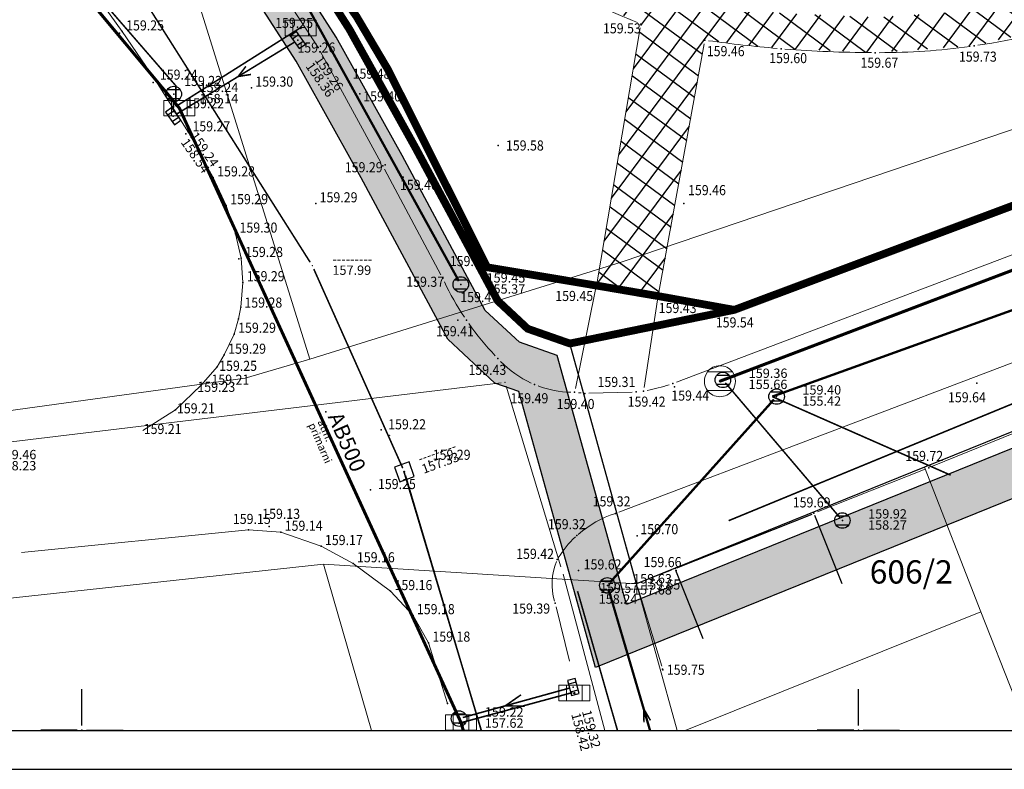
# Model space of a CAD drawing. Units: metres. Extents: x 2 to 894, y 2 to 612.
# Drawn here: x 239 to 366, y 2 to 99 of the extents above; entities that cross this region are included whole.
import ezdxf
from ezdxf.enums import TextEntityAlignment as Align

# ---------------------------------------------------------------- set-up
doc = ezdxf.new("R2010")
doc.units = ezdxf.units.M
doc.header["$LTSCALE"] = 0.5
for name, color, linetype in [('000_Okvir', 7, 'Continuous'), ('001_Granica plana', 37, 'Continuous'), ('101_G_DETALJNE_KONSTRUISANE_TACKE', 7, 'Continuous'), ('101_G_Detaljne_tacke', 7, 'Continuous'), ('101_G_Detaljne_tacke_kote', 32, 'Continuous'), ('102_G_Opis Lista', 7, 'Continuous'), ('110_I.HI-a_Kolektori_500 (cev)', 233, 'Continuous'), ('110_I.HI-a_Sahte i slivnici', 1, 'Continuous'), ('110_I.HI-a_Trasa atmosferske', 224, 'Continuous'), ('110_I.HI-f_Fekalni vod CEV200', 44, 'Continuous'), ('110_I.HI-f_Vod', 32, 'Continuous'), ('110_I.HI-v_Trasa kruzni tok', 5, 'Continuous'), ('110_I.HI-v_Vodovod primarni', 160, 'Continuous'), ('157_Planirani-srafura_trim staze-zelenilo', 253, 'Continuous'), ('kanalizacijaoff', 14, 'Continuous')]:
    doc.layers.add(name, color=color, linetype=linetype)
for name, color, linetype, lineweight in [('005_Regulaciona linija', 1, 'Continuous', 50), ('100_G_Broj parcele', 7, 'Continuous', 9), ('100_G_Objekti Granice', 11, 'Continuous', 30), ('100_G_Parcele granice', 7, 'Continuous', 20), ('101_G_Detalj_Linije', 252, 'Continuous', 9), ('110_I.HI-v_Vod', 140, 'Continuous', 0), ('vodovodP', 140, 'Continuous', 9)]:
    doc.layers.add(name, color=color, linetype=linetype, lineweight=lineweight)
doc.layers.add('110_I.HI-f_Trasa kanalizacije', color=46, linetype='Continuous', plot=False)
doc.styles.add('digi', font='arial.ttf')
doc.styles.add('Iso', font='iso.shx', dxfattribs={"oblique": 15})
doc.styles.add('kote', font='geodet__.shx')

# ---------------------------------------------------------------- blocks, each defined once
blk = doc.blocks.new('T62-04-flat-100')
at = {"color": 24, "linetype": 'Continuous', "lineweight": 9, "true_color": 0x992a00}
for p, q in [((-0.7999999998137355, 0.599999999627471), (0.7999999998137355, 0.599999999627471)), ((0.7999999998137355, -0.599999999627471), (-0.7999999998137355, -0.599999999627471))]:
    blk.add_line(p, q, dxfattribs=at)
blk.add_circle((0, 0), 0.05, dxfattribs=at)
for radius, start, end in [(0.9999999999999998, 36.86989763517185, 143.1301023648281), (1, 143.1301023648281, 216.8698976351719), (1, 323.1301023648281, 36.86989763517185), (1, 216.8698976351719, 323.1301023648281)]:
    blk.add_arc((0, 0), radius, start, end, dxfattribs=at)
at = {"color": 24, "linetype": 'Continuous', "true_color": 0x992a00}
for points in [[(-0.04999999981373549, 0), (-0.03535533882677555, -0.03535533882677555), (-0.03535533882677555, 0.03535533882677555)], [(-0.03535533882677555, 0.03535533882677555), (0, -0.04999999981373549), (0, 0.04999999981373549)], [(0, -0.04999999981373549), (-0.03535533882677555, 0.03535533882677555), (-0.03535533882677555, -0.03535533882677555)], [(0, 0.04999999981373549), (0.03535533882677555, -0.03535533882677555), (0.03535533882677555, 0.03535533882677555)], [(0.03535533882677555, -0.03535533882677555), (0, 0.04999999981373549), (0, -0.04999999981373549)], [(0.04999999981373549, 0), (0.03535533882677555, 0.03535533882677555), (0.03535533882677555, -0.03535533882677555)]]:
    blk.add_solid(points, dxfattribs=at)
blk = doc.blocks.new('T62-11-flat-674')
at = {"color": 24, "linetype": 'Continuous', "lineweight": 9, "true_color": 0x992a00}
for p, q in [((1, 0.5), (-1, 0.5)), ((-1, 0.5), (-1, -0.5)), ((-0.5, 0.5), (-0.5, -0.5)), ((0.5, -0.5), (0.5, 0.5)), ((1, -0.5), (1, 0.5)), ((-1, -0.5), (1, -0.5))]:
    blk.add_line(p, q, dxfattribs=at)
blk.add_circle((0, 0), 0.05, dxfattribs=at)
at = {"color": 24, "linetype": 'Continuous', "true_color": 0x992a00}
for points in [[(-0.04999999981373549, 0), (-0.04330127034336329, -0.02500000037252903), (-0.04330127034336329, 0.02500000037252903)], [(-0.04330127034336329, 0.02500000037252903), (-0.02500000037252903, -0.04330127034336329), (-0.02500000037252903, 0.04330127034336329)], [(-0.02500000037252903, -0.04330127034336329), (-0.04330127034336329, 0.02500000037252903), (-0.04330127034336329, -0.02500000037252903)], [(-0.02500000037252903, 0.04330127034336329), (0, -0.04999999981373549), (0, 0.04999999981373549)], [(0, -0.04999999981373549), (-0.02500000037252903, 0.04330127034336329), (-0.02500000037252903, -0.04330127034336329)], [(0, 0.04999999981373549), (0.02500000037252903, -0.04330127034336329), (0.02500000037252903, 0.04330127034336329)], [(0.02500000037252903, -0.04330127034336329), (0, 0.04999999981373549), (0, -0.04999999981373549)], [(0.02500000037252903, 0.04330127034336329), (0.04330127034336329, -0.02500000037252903), (0.04330127034336329, 0.02500000037252903)], [(0.04330127034336329, -0.02500000037252903), (0.02500000037252903, 0.04330127034336329), (0.02500000037252903, -0.04330127034336329)], [(0.04999999981373549, 0), (0.04330127034336329, 0.02500000037252903), (0.04330127034336329, -0.02500000037252903)]]:
    blk.add_solid(points, dxfattribs=at)
blk = doc.blocks.new('T62-11-flat-675')
at = {"color": 24, "linetype": 'Continuous', "lineweight": 9, "true_color": 0x992a00}
for p, q in [((1, 0.5), (-1, 0.5)), ((-1, 0.5), (-1, -0.5)), ((-0.5, 0.5), (-0.5, -0.5)), ((0.5, -0.5), (0.5, 0.5)), ((1, -0.5), (1, 0.5)), ((-1, -0.5), (1, -0.5))]:
    blk.add_line(p, q, dxfattribs=at)
blk.add_circle((0, 0), 0.05, dxfattribs=at)
at = {"color": 24, "linetype": 'Continuous', "true_color": 0x992a00}
for points in [[(-0.04999999981373549, 0), (-0.04330127034336329, -0.02500000037252903), (-0.04330127034336329, 0.02500000037252903)], [(-0.04330127034336329, 0.02500000037252903), (-0.02500000037252903, -0.04330127034336329), (-0.02500000037252903, 0.04330127034336329)], [(-0.02500000037252903, -0.04330127034336329), (-0.04330127034336329, 0.02500000037252903), (-0.04330127034336329, -0.02500000037252903)], [(-0.02500000037252903, 0.04330127034336329), (0, -0.04999999981373549), (0, 0.04999999981373549)], [(0, -0.04999999981373549), (-0.02500000037252903, 0.04330127034336329), (-0.02500000037252903, -0.04330127034336329)], [(0, 0.04999999981373549), (0.02500000037252903, -0.04330127034336329), (0.02500000037252903, 0.04330127034336329)], [(0.02500000037252903, -0.04330127034336329), (0, 0.04999999981373549), (0, -0.04999999981373549)], [(0.02500000037252903, 0.04330127034336329), (0.04330127034336329, -0.02500000037252903), (0.04330127034336329, 0.02500000037252903)], [(0.04330127034336329, -0.02500000037252903), (0.02500000037252903, 0.04330127034336329), (0.02500000037252903, -0.04330127034336329)], [(0.04999999981373549, 0), (0.04330127034336329, 0.02500000037252903), (0.04330127034336329, -0.02500000037252903)]]:
    blk.add_solid(points, dxfattribs=at)
blk = doc.blocks.new('T62-11-flat-678')
at = {"color": 24, "linetype": 'Continuous', "lineweight": 9, "true_color": 0x992a00}
for p, q in [((1, 0.5), (-1, 0.5)), ((-1, 0.5), (-1, -0.5)), ((-0.5, 0.5), (-0.5, -0.5)), ((0.5, -0.5), (0.5, 0.5)), ((1, -0.5), (1, 0.5)), ((-1, -0.5), (1, -0.5))]:
    blk.add_line(p, q, dxfattribs=at)
blk.add_circle((0, 0), 0.05, dxfattribs=at)
at = {"color": 24, "linetype": 'Continuous', "true_color": 0x992a00}
for points in [[(-0.04999999981373549, 0), (-0.04330127034336329, -0.02500000037252903), (-0.04330127034336329, 0.02500000037252903)], [(-0.04330127034336329, 0.02500000037252903), (-0.02500000037252903, -0.04330127034336329), (-0.02500000037252903, 0.04330127034336329)], [(-0.02500000037252903, -0.04330127034336329), (-0.04330127034336329, 0.02500000037252903), (-0.04330127034336329, -0.02500000037252903)], [(-0.02500000037252903, 0.04330127034336329), (0, -0.04999999981373549), (0, 0.04999999981373549)], [(0, -0.04999999981373549), (-0.02500000037252903, 0.04330127034336329), (-0.02500000037252903, -0.04330127034336329)], [(0, 0.04999999981373549), (0.02500000037252903, -0.04330127034336329), (0.02500000037252903, 0.04330127034336329)], [(0.02500000037252903, -0.04330127034336329), (0, 0.04999999981373549), (0, -0.04999999981373549)], [(0.02500000037252903, 0.04330127034336329), (0.04330127034336329, -0.02500000037252903), (0.04330127034336329, 0.02500000037252903)], [(0.04330127034336329, -0.02500000037252903), (0.02500000037252903, 0.04330127034336329), (0.02500000037252903, -0.04330127034336329)], [(0.04999999981373549, 0), (0.04330127034336329, 0.02500000037252903), (0.04330127034336329, -0.02500000037252903)]]:
    blk.add_solid(points, dxfattribs=at)
blk = doc.blocks.new('T62-11-flat-679')
at = {"color": 24, "linetype": 'Continuous', "lineweight": 9, "true_color": 0x992a00}
for p, q in [((1, 0.5), (-1, 0.5)), ((-1, 0.5), (-1, -0.5)), ((-0.5, 0.5), (-0.5, -0.5)), ((0.5, -0.5), (0.5, 0.5)), ((1, -0.5), (1, 0.5)), ((-1, -0.5), (1, -0.5))]:
    blk.add_line(p, q, dxfattribs=at)
blk.add_circle((0, 0), 0.05, dxfattribs=at)
at = {"color": 24, "linetype": 'Continuous', "true_color": 0x992a00}
for points in [[(-0.04999999981373549, 0), (-0.04330127034336329, -0.02500000037252903), (-0.04330127034336329, 0.02500000037252903)], [(-0.04330127034336329, 0.02500000037252903), (-0.02500000037252903, -0.04330127034336329), (-0.02500000037252903, 0.04330127034336329)], [(-0.02500000037252903, -0.04330127034336329), (-0.04330127034336329, 0.02500000037252903), (-0.04330127034336329, -0.02500000037252903)], [(-0.02500000037252903, 0.04330127034336329), (0, -0.04999999981373549), (0, 0.04999999981373549)], [(0, -0.04999999981373549), (-0.02500000037252903, 0.04330127034336329), (-0.02500000037252903, -0.04330127034336329)], [(0, 0.04999999981373549), (0.02500000037252903, -0.04330127034336329), (0.02500000037252903, 0.04330127034336329)], [(0.02500000037252903, -0.04330127034336329), (0, 0.04999999981373549), (0, -0.04999999981373549)], [(0.02500000037252903, 0.04330127034336329), (0.04330127034336329, -0.02500000037252903), (0.04330127034336329, 0.02500000037252903)], [(0.04330127034336329, -0.02500000037252903), (0.02500000037252903, 0.04330127034336329), (0.02500000037252903, -0.04330127034336329)], [(0.04999999981373549, 0), (0.04330127034336329, 0.02500000037252903), (0.04330127034336329, -0.02500000037252903)]]:
    blk.add_solid(points, dxfattribs=at)
blk = doc.blocks.new('v13')
at = {"layer": '110_I.HI-v_Vodovod primarni', "linetype": 'Continuous'}
for p, q in [((1, 1), (-1, 1)), ((-1, 1), (-1, -1)), ((1, -1), (1, 1)), ((-1, -1), (1, -1))]:
    blk.add_line(p, q, dxfattribs=at)
blk.add_point((0, 0), dxfattribs=at)
at = {"layer": '110_I.HI-v_Vodovod primarni', "style": 'digi'}
for tag, p, height in [('KOTAGORNJA', (2.254944491894605, 0.3248371487891575), 1.199999999999999), ('KOTADONJA', (2.246766920393668, -1.107321285830636), 1.2)]:
    blk.add_attdef(tag, p, '', height=height, dxfattribs=at)
blk = doc.blocks.new('k2')
at = {"layer": '110_I.HI-f_Trasa kanalizacije', "linetype": 'Continuous'}
for p, q in [((-0.3999999999999986, 0.3000000000000114), (0.3999999999999986, 0.3000000000000114)), ((0.3999999999999986, -0.3000000000000114), (-0.3999999999999986, -0.3000000000000114))]:
    blk.add_line(p, q, dxfattribs=at)
blk.add_ellipse((0, 0), major_axis=(-0.3535533905932908, 0.3535533905932908), ratio=0.9999999999999036, start_param=3.926990816987289, end_param=10.21017612416687, dxfattribs=at)
blk.add_point((0, 0), dxfattribs=at)
at = {"layer": '110_I.HI-f_Trasa kanalizacije', "style": 'digi'}
for tag, p in [('KOTAGORNJA', (1.657897436916841, 0.1273126844428134)), ('KOTADONJA', (1.653808651166372, -0.5887665328670835))]:
    blk.add_attdef(tag, p, '', height=0.6, dxfattribs=at)
blk = doc.blocks.new('k5')
at = {"layer": '110_I.HI-f_Trasa kanalizacije', "linetype": 'Continuous'}
for p, q in [((-0.5, 0.25), (-0.5, -0.25)), ((0.5, 0.25), (-0.5, 0.25)), ((-0.25, 0.25), (-0.25, -0.25)), ((0.25, -0.25), (0.25, 0.25)), ((0.5, -0.25), (0.5, 0.25)), ((-0.5, -0.25), (0.5, -0.25))]:
    blk.add_line(p, q, dxfattribs=at)
blk.add_point((0, 0), dxfattribs=at)
at = {"layer": '110_I.HI-f_Trasa kanalizacije', "style": 'digi'}
for tag, p in [('KOTAGORNJA', (1.657897436916841, 0.1273126844428134)), ('KOTADONJA', (1.653808651166372, -0.5887665328670835))]:
    blk.add_attdef(tag, p, '', height=0.6, dxfattribs=at)
blk = doc.blocks.new('K-oznakaLINE')
at = {"layer": '110_I.HI-f_Trasa kanalizacije'}
blk.add_point((0, 0), dxfattribs=at)
at = {"layer": '110_I.HI-f_Trasa kanalizacije', "style": 'digi'}
blk.add_attdef('OZNAKALINE', (0.3236427379811175, -0.02325399244125492), '', height=1, dxfattribs=at)
at = {"layer": 'kanalizacijaoff', "style": 'digi'}
for tag, p in [('VRSTAKLINE', (0.3618580062550336, -0.7515309419734422)), ('TIPKLINE', (0.3180706180944526, -1.373483787904661))]:
    blk.add_attdef(tag, p, '', height=0.5, dxfattribs=at)
blk = doc.blocks.new('v21')
at = {"layer": 'vodovodP', "linetype": 'Continuous'}
blk.add_point((0, 0), dxfattribs=at)
at = {"layer": 'vodovodP', "style": 'digi'}
for tag, p in [('KOTAGORNJA', (2.604645209758758, 0.2366029853608467)), ('KOTADONJA', (2.59646763825782, -1.195555449258947))]:
    blk.add_attdef(tag, p, '', height=1.199999999999999, dxfattribs=at)
blk = doc.blocks.new('*E59')
at = {"layer": '102_G_Opis Lista'}
for p, q in [((5.299999999876945, 0.6000000010870483), (5.299999998912966, 5.300000001087046)), ((4.700000000000017, 9.639862241783703e-10), (0, 0)), ((5.900000000000006, 1.210111122418311e-09), (10.60000000000002, 2.174097346596682e-09))]:
    blk.add_line(p, q, dxfattribs=at)
blk.add_point((5.300000000000011, 1.087048673298341e-09), dxfattribs=at)
blk = doc.blocks.new('*E61')
at = {"layer": '102_G_Opis Lista'}
for p, q in [((5.299999999876945, 0.6000000010870483), (5.299999998912938, 5.300000001087046)), ((4.699999999999989, 9.639862241783703e-10), (0, 0)), ((5.900000000000034, 1.210111122418311e-09), (10.60000000000002, 2.174097346596682e-09))]:
    blk.add_line(p, q, dxfattribs=at)
blk.add_point((5.300000000000011, 1.087048673298341e-09), dxfattribs=at)

msp = doc.modelspace()

# ---------------------------------------------------------------- hatches: boundary and pattern name
at = {"layer": '001_Granica plana', "ltscale": 1.999999257738761}
h = msp.add_hatch(color=33, dxfattribs=at)
h.dxf.hatch_style = 1
h.paths.add_polyline_path([(471.2445848323405, 582.0392514523119), (413.5194620061666, 556.2662288807333), (337.7728422377259, 521.8032170347869), (252.1576546188444, 483.3902432098985), (176.0259687211365, 451.3569109886885), (162.9565682318062, 445.3575107604265), (76.28559711016715, 405.2016939632595), (72.7103209849447, 403.5712108965963), (52.72622999921441, 394.7405100353062), (72.49686515331268, 349.9990814588964), (66.12398527748883, 347.1282308027148), (64.27338653244078, 346.2954613734037), (57.68317947536707, 343.6487034019083), (56.06646450422704, 330.9418910499662), (56.41115074418485, 326.6176455523819), (58.02816076949239, 320.6471470016986), (60.5190319493413, 314.447645386681), (66.2745755687356, 307.9413786847144), (70.5822624862194, 303.8782922998071), (72.77962543256581, 301.8057007454336), (77.17548368126154, 297.3702401667833), (92.96682465821505, 282.0008052438498), (96.99164838716388, 278.136978648603), (106.5888589154929, 268.9396531861275), (111.9789237696677, 263.7691835593432), (123.1023171301931, 253.025223724544), (138.3220486026257, 238.2559705656022), (140.6332014668733, 236.0132239200175), (160.9936532154679, 216.255407102406), (172.1201762370765, 205.8866386655718), (181.4730812348425, 197.1706987526268), (185.5948745533824, 193.2815591301769), (206.7233933471143, 172.8641892652959), (228.9650935772806, 151.3393209073693), (237.5697289146483, 142.4224992543459), (242.8905056044459, 136.4077082145959), (248.2634909152985, 130.3338987343013), (265.4747661054134, 107.0722435247153), (274.3366947751492, 93.22669195570052), (282.7083648256958, 78.19305912032723), (293.8676991034299, 57.42940233461559), (299.9146598596126, 51.77844868786633), (302.9965132232755, 50.69965700991452), (312.8798937406391, 15.15637999586761), (358.2694768607616, 33.51786239631474), (395.4920154381543, 48.59079155512154), (433.4844718016684, 63.7677780687809), (452.0808603633195, 71.25437908992171), (476.5598967447877, 81.13399025425315), (498.6165853086859, 90.03265512734652), (524.5762572176754, 100.4925229363143), (530.1371280923486, 102.7328738104552), (561.634170755744, 115.4197384044528), (576.0950154121965, 121.3282557316124), (591.2398138102144, 127.5220387205482), (646.8891764152795, 150.0148470718414), (646.5878148209304, 188.3825534041971), (645.6796137113124, 190.9265485368669), (644.5229021962732, 193.5291494559497), (641.5060641393065, 200.3819670174271), (502.913548277691, 513.8702771812677), (497.8169311545789, 525.2076499648392)])
h.paths.add_polyline_path([(468.3067255336791, 574.1566919032484), (492.3627814687788, 522.7068060934544), (497.4334445279092, 511.4271678570658), (636.0165349170566, 197.9601775687188), (639.0357435978949, 191.1019750889391), (640.1049211863428, 188.696325507015), (640.5959713663906, 187.3208269979805), (640.8573116939515, 154.0484092067927), (588.9799851328135, 133.0802128128707), (573.8237897530198, 126.8817687891424), (559.3785826023668, 120.9796410985291), (527.8953793719411, 108.2983509674668), (522.3341145273298, 106.0578413903713), (496.374203780666, 95.59787734597921), (474.3150377664715, 86.6982136014849), (449.835285499692, 76.8183135651052), (431.2511935047805, 69.33666538074613), (393.2530900202692, 54.15742298960686), (356.0174657385796, 39.07919489592314), (316.8600802738219, 23.23882847651839), (307.9374239444733, 55.32708464190364), (303.0887757204473, 57.02433650195599), (298.6855048909783, 61.13924320600927), (287.9722059741616, 81.07298263721168), (279.4892908334732, 96.30638658814132), (270.4188112094998, 110.4777705036104), (252.9309973046184, 134.1131776943803), (247.3844833113253, 140.3831500299275), (241.9775598719716, 146.4953243508935), (233.2114034984261, 155.5795272160321), (210.8959846571088, 177.1757382918149), (189.7385690379888, 197.6210346519947), (185.5772328935564, 201.5474851056933), (176.2107124403119, 210.2761132195592), (165.1285623647273, 220.6035306565464), (144.8116385545582, 240.3191078901291), (142.5004856940359, 242.5618545375764), (127.2757388800383, 257.3359745927155), (116.1398936379701, 268.0919615570456), (110.7423789296299, 273.2695775218308), (101.1430789511651, 282.4689063429832), (97.13687407970428, 286.3148619756103), (81.39904327876866, 301.6322163790464), (76.97007995471358, 306.1010802779347), (74.6991711333394, 308.2430415991694), (70.58881925232708, 312.1199980974197), (65.69993462972343, 317.6465633232147), (63.72721733897924, 322.5564374793321), (62.34796519204974, 327.6490607820451), (62.09679369069636, 330.8001213856041), (63.19029514677823, 339.3946591243148), (66.62352328002453, 340.7735116928816), (68.586172407493, 341.6567037925124), (80.39271526411176, 346.9753063451499), (60.63939660601318, 391.6775472797453), (75.16775451041758, 398.097433116287), (78.7915725260973, 399.7500534188002), (165.4692911785096, 439.9089964367449), (178.4416376948357, 445.8638448417187), (254.5495379902422, 477.8871689829975), (340.2433110363781, 516.3354017361999), (415.9849448949099, 550.7961451075971)], flags=16)
at = {"layer": '157_Planirani-srafura_trim staze-zelenilo', "ltscale": 1.999999257738761}
h = msp.add_hatch(dxfattribs=at)
h.set_pattern_fill('ANSI37', color=256, scale=0.4, angle=8.5)
h.set_pattern_definition([(53.49999999999999, (-15054547.66586711, -9652989.36449116), (-2.041795668194559, 1.510849317625756), []), (143.5, (-15054547.66586711, -9652989.36449116), (-1.510849317625756, -2.041795668194559), [])])
h.paths.add_polyline_path([(326.9882165230811, 95.95097319036722), (336.3178922869265, 94.88991759344935), (348.9542083684355, 94.33897379040718), (361.6802036408335, 95.21697346679866), (376.7721980456263, 98.84697211533785), (393.6641917806119, 105.4229696709663), (399.212189713493, 107.0069690886885), (405.0041875671595, 106.9789691008627), (410.530185515061, 105.2489697411656), (414.3821840863675, 102.2409708593041), (417.4081829655915, 98.44297226332128), (419.7093821112067, 94.49017373286188), (423.3451867755502, 96.11037580668926), (410.4541855417192, 123.6589629091322), (408.7335984222591, 120.5050977822393), (406.5075547285378, 117.8338175844401), (402.8851568121463, 114.9796689450741), (396.7298253942281, 111.7576553411782), (375.7892332971096, 103.2719517089427), (361.0434718430042, 99.6579354852438), (349.159242387861, 98.90782979875803), (337.0978577118367, 99.38857406005263), (325.2628826834261, 100.7255796082318), (321.4579952489585, 101.484834395349), (310.0570443347096, 107.1370117999613), (299.1649067662656, 113.9785400088876), (289.375141819939, 121.7332736216486), (280.2311976961792, 130.2913543656468), (263.2326483242214, 149.1985742244869), (261.9802406448871, 150.6349528972059), (252.9839780665934, 139.135062051937), (257.4500123951584, 134.1718016285449), (259.1402417048812, 136.4649581555277), (260.9382410366088, 138.4089574348181), (262.9542402885854, 139.3149570971727), (265.2722394261509, 139.2689571138471), (267.2562386859208, 137.6969576962292), (276.8362351320684, 127.2809615638107), (286.4702315609902, 118.2509649172425), (296.368227886036, 110.4169678222388), (308.1822234988213, 102.9809705801308), (318.7802195623517, 98.02497242204845), (313.0457541812211, 64.34519534930587), (320.9990543574095, 62.98785131424665)])

# ---------------------------------------------------------------- linework, layer by layer
at = {"layer": '000_Okvir'}
for p, q in [((26.8056351197734, 7.030898712428324), (656.8056351197732, 7.030898712428324)), ((1.805635119773342, 2.030898712428324), (841.8056351197732, 2.030898712428324))]:
    msp.add_line(p, q, dxfattribs=at)
at = {"layer": '001_Granica plana', "ltscale": 1.999999257738761}
msp.add_lwpolyline([(392.5067815426737, 56.01296680048108), (355.2667953632772, 40.93297239951789), (318.1868091244251, 25.93297796323895), (309.5843941867352, 56.86956051923335), (304.1468143370003, 58.77296577580273), (300.2914401516318, 62.37585682608187), (289.7268196884543, 82.03295714408159), (281.2068228535354, 97.33295146375895), (272.0668262429535, 111.6129461657256), (254.486832767725, 135.3729373477399), (248.882475880906, 141.7082973029464), (243.4468368589878, 147.8529327157885), (234.6268401388079, 156.9929293226451), (212.2868484277278, 178.6129212994128), (191.1198005434126, 199.067526480183)], dxfattribs=at)
at = {"layer": '001_Granica plana', "color": 33, "ltscale": 1.999999257738761}
for points in [[(393.2530900202692, 54.15742298960686), (356.0174657385796, 39.07919489592314), (316.8600802738219, 23.23882847651839), (307.9374239444733, 55.32708464190364), (303.0887757204473, 57.02433650195599), (298.6855048909783, 61.13924320600927), (287.9722059741616, 81.07298263721168), (279.4892908334732, 96.30638658814132), (270.4188112094998, 110.4777705036104), (252.9309973046184, 134.1131776943803), (247.3844833113253, 140.3831500299275), (241.9775598719716, 146.4953243508935), (233.2114034984261, 155.5795272160321), (210.8959846571088, 177.1757382918149), (189.7385690379888, 197.6210346519947)], [(395.4920154381543, 48.59079155512154), (358.2694768607616, 33.51786239631474), (312.8798937406391, 15.15637999586761), (302.9965132232755, 50.69965700991452), (299.9146598596126, 51.77844868786633), (293.8676991034299, 57.42940233461559), (282.7083648256958, 78.19305912032723), (274.3366947751492, 93.22669195570052), (265.4747661054134, 107.0722435247153), (248.2634909152985, 130.3338987343013), (242.8905056044459, 136.4077082145959), (237.5697289146483, 142.4224992543459), (228.9650935772806, 151.3393209073693), (206.7233933471143, 172.8641892652959), (185.5948745533824, 193.2815591301769)]]:
    msp.add_lwpolyline(points, dxfattribs=at)
at = {"layer": '005_Regulaciona linija', "lineweight": 35, "ltscale": 1.999999257738761, "const_width": 0.9999996288693804}
for points in [[(191.3470561970025, 200.9163130205125), (243.5940368119627, 149.8461319748312), (252.9468333385885, 139.1227359548211), (257.4126316811889, 134.1597377918661), (282.1094225179404, 98.98835084959865), (286.187221005559, 92.10475340113044), (298.9398162718862, 66.68816283531487), (313.0072110444307, 64.33336371183395), (320.9620080944151, 62.97576421685517), (330.7594044599682, 61.20416487380862)], [(191.1198005434126, 199.067526480183), (212.2868484277278, 178.6129212994128), (234.6268401388079, 156.9929293226451), (243.4468368589878, 147.8529327157885), (248.882475880906, 141.7082973029464), (254.486832767725, 135.3729373477399), (272.0668262429535, 111.6129461657256), (281.2068228535354, 97.33295146375895), (289.7268196884543, 82.03295714408159), (300.2914401516318, 62.37585682608187), (304.1468143370003, 58.77296577580273), (309.5843941867352, 56.86956051923335), (330.7594044599682, 61.20416487380862), (419.6719714645296, 94.4781525246799)]]:
    msp.add_lwpolyline(points, dxfattribs=at)
at = {"layer": '100_G_Objekti Granice', "ltscale": 1.999999257738761}
for p, q in [((323.3732117954642, 27.96601103618741, 319.329281487082), (340.7729961480945, 34.90734080225229, 319.37528147001)), ((341.097834456712, 34.76777009107172, 319.37528147001), (344.6179186813533, 25.94399878568947, 319.37528147001)), ((326.7537253089249, 18.81740142777562, 319.329281487082), (323.2336410861462, 27.64117273502052, 319.329281487082))]:
    msp.add_line(p, q, dxfattribs=at)
at = {"layer": '100_G_Parcele granice', "ltscale": 1.999999257738761}
for p, q in [((276.0868247505277, 54.83296723291278), (259.306830978021, 108.712947241962)), ((316.3268098160625, 67.37296258471906), (383.3267849516124, 90.13295413739979)), ((276.0868247505277, 54.83296723291278), (316.3268098160625, 67.37296258471906)), ((267.7868278305978, 52.39296814240515), (276.0868247505277, 54.83296723291278)), ((234.6668401230127, 47.87296982109547), (267.7868278305978, 52.39296814240515)), ((373.1667887214571, 48.17296970449388), (355.2667953632772, 40.93297239951789)), ((355.2667953632772, 40.93297239951789), (318.1868091244251, 25.93297796323895)), ((362.5267926696688, 22.29297931492329), (355.2667953632772, 40.93297239951789)), ((277.8668240867555, 28.45297702774405), (185.3668584190309, 18.45298073999584)), ((277.8668240867555, 28.45297702774405), (318.1868091244251, 25.93297796323895)), ((277.8668240867555, 28.45297702774405), (284.032431203265, 7.030898712428328)), ((318.1868091244251, 25.93297796323895), (323.4025280880427, 7.030898712428325)), ((324.4496580736599, 7.03089871242833), (362.5267926696688, 22.29297931492329)), ((362.5267926696688, 22.29297931492329), (366.8267910759896, 11.31298338808119))]:
    msp.add_line(p, q, dxfattribs=at)
at = {"layer": '101_G_Detalj_Linije', "ltscale": 1.999999257738761}
for p, q in [((251.9468337092549, 97.03295157663524), (243.4468368589878, 108.9529471527785)), ((277.1868243422359, 94.97295233979821), (268.2468276601285, 108.672947248444)), ((285.9323832858354, 92.53493656590581), (282.3642602302134, 98.55816768668592)), ((256.2868320960552, 90.69295392930508), (251.9468337092549, 97.03295157663524)), ((318.658868001774, 97.52004783973098), (313.0911519676447, 64.82626708596945)), ((321.051385641098, 63.46771083027124), (326.8614283315837, 95.44700537063181)), ((285.247435702011, 80.19192765466869), (277.4262099061161, 94.53398266993463)), ((331.2276869025081, 61.37941146455705), (419.2036890182644, 94.30290593393147)), ((298.7155866269022, 67.13506425730884), (286.411450644955, 91.65785198099911)), ((260.4868305400014, 84.03295640088618), (256.2868320960552, 90.69295392930508)), ((323.3119253050536, 51.89024451188743), (410.9218566287309, 85.11067981645465)), ((263.666829360649, 78.23295855335891), (260.4868305400014, 84.03295640088618)), ((292.9802421703935, 65.70909582450986), (285.722197484225, 79.31182552687824)), ((265.3468287363648, 74.65295987948775), (263.666829360649, 78.23295855335891)), ((315.9092057552189, 35.15877290815115), (422.0605747904629, 75.4935612026602)), ((266.5468282941729, 70.99296123720706), (265.3468287363648, 74.65295987948775)), ((267.2668280228972, 67.85296240635216), (266.5468282941729, 70.99296123720706)), ((267.4868279434741, 64.73296356387436), (267.2668280228972, 67.85296240635216)), ((299.4329547509551, 66.60561435297132), (312.5140725672245, 64.41591219417751)), ((267.2068280465901, 61.55296474322677), (267.4868279434741, 64.73296356387436)), ((312.9069047514349, 63.84352857619524), (310.2929183896631, 51.07840394601226)), ((313.5000845920295, 64.24924781732261), (320.4691345542669, 63.05988011136651)), ((319.1455403864384, 51.216707713902), (320.885676510632, 62.48162526451051)), ((321.4540287796408, 62.88679531775415), (330.2673837784678, 61.29313376359642)), ((266.9268281497061, 60.05296530015767), (267.2068280465901, 61.55296474322677)), ((266.3668283578008, 58.09296602196991), (266.9268281497061, 60.05296530015767)), ((265.0868288353086, 55.39296702854335), (266.3668283578008, 58.09296602196991)), ((264.1468291860074, 53.85296760126948), (265.0868288353086, 55.39296702854335)), ((262.0868299454451, 51.49296847730875), (264.1468291860074, 53.85296760126948)), ((258.8068311642855, 48.31296965666115), (262.0868299454451, 51.49296847730875)), ((310.6898719519377, 50.53629601188004), (311.0347517356277, 50.50004166178405)), ((312.0318086054176, 50.46200844272971), (317.6168121453375, 50.62112921662629)), ((254.5868327300996, 45.67297063581645), (258.8068311642855, 48.31296965666115)), ((356.2674807012081, 41.06592374481261), (373.0767030492425, 47.91001840494573)), ((341.4698952082545, 35.18452483043075), (355.3397006131709, 40.69282218627632)), ((238.9868385195732, 29.97297646291554), (268.1868276819587, 32.85297539643943)), ((272.3668261282146, 32.59297548793256), (268.1868276819587, 32.85297539643943)), ((277.5468242131174, 30.75297617353499), (272.3668261282146, 32.59297548793256)), ((281.6668226793408, 28.53297699801624), (277.5468242131174, 30.75297617353499)), ((286.5068208836019, 24.95297832787037), (281.6668226793408, 28.53297699801624)), ((322.6754434946924, 27.69103095307946), (318.652372919023, 26.11532425135374)), ((318.3328571673483, 25.45478367060423), (321.4255598261952, 15.32857636548579)), ((289.3868198171258, 21.85297947749496), (286.5068208836019, 24.95297832787037)), ((307.8045542631298, 22.94857811369002), (309.5268710516393, 15.9783826097846)), ((291.3868190720677, 18.31298079155385), (289.3868198171258, 21.85297947749496)), ((293.8268181663007, 10.49298369325697), (291.3868190720677, 18.31298079155385))]:
    msp.add_line(p, q, dxfattribs=at)
for centre, radius, start, end in [((357.1063961721957, 193.8598120734096, 319.0878815766728), 103.2394573992721, 241.9667904895319, 247.9082994114936), ((349.467347709462, 179.0133427958935, 319.3458814809212), 84.68817977212544, 278.6042152283114, 288.4441048763391), ((349.4838822837919, 252.5207116231322, 318.9198816390228), 158.1947754669095, 261.9920978550986, 265.2123564472985), ((349.467347709462, 179.0133427958935, 319.3458814809212), 84.68817977212544, 269.9657981331654, 277.9276646090455), ((349.4838822837919, 252.5207116231322, 318.9198816390228), 158.1947754669095, 265.5745414921643, 269.6135175017995), ((326.198399707675, 80.38060258887708, 318.7947816854513), 36.28023880157292, 205.4067829316058, 213.6515258184587), ((326.198399707675, 80.38060258887708, 318.7947816854513), 36.28023880157292, 215.2307935826968, 223.7322459843057), ((310.0173172932118, 63.53808313049376, 318.8234816747998), 12.95070072447559, 223.8015978039499, 245.1934954262891), ((310.0173172932118, 63.53808313049376, 318.8234816747998), 12.95070072447559, 249.6179137084745, 268.5633441398738), ((314.2356737870723, 76.83734275400639, 318.8386816691586), 26.55832226083136, 281.564795095986, 287.8350577574726), ((319.4523598011583, 22.26367268897593, 318.737481706717), 13.33489270928112, 107.503018835217, 131.2258037170378), ((319.4523598011583, 22.26367268897593, 318.737481706717), 13.33489270928112, 133.3741748410566, 148.380252787856), ((315.0133326798677, 25.87410443276167, 318.7036817192612), 7.724269831149445, 157.6519159666584, 196.5608911057611)]:
    msp.add_arc(centre, radius, start, end, dxfattribs=at)
at = {"layer": '101_G_DETALJNE_KONSTRUISANE_TACKE', "ltscale": 1.999999257738761}
for p in [(281.2068228535354, 97.33295146375895), (286.187221005559, 92.10475340113044), (289.7268196884543, 82.03295714408159), (298.9398162718862, 66.68816283531487), (308.8213870022446, 65.03404603153467), (313.0072110444307, 64.33336371183395), (300.2914401516318, 62.37585682608187), (330.7594044599682, 61.20416487380862), (304.1468143370003, 58.77296577580273), (309.5843941867352, 56.86956051923335)]:
    msp.add_point(p, dxfattribs=at)
at = {"layer": '101_G_Detaljne_tacke', "ltscale": 1.999999257738761}
for p in [(318.7428089156747, 98.01295121386647, 319.0658815848377), (251.586833845824, 96.85295164398849, 318.6998817206716), (251.9468337092549, 97.03295157663524), (274.9868251644075, 97.55295138247311), (281.2068228535354, 97.33295146375895, 318.8398816687132), (277.4868242293596, 95.17295226082206, 318.7398817058263), (277.4868242293596, 95.17295226082206), (326.9508058745414, 95.93895198218524, 318.9198816390228), (361.6427929922938, 95.20495225675404, 319.453881440839), (277.1868243422359, 94.97295233979821), (336.7788022253662, 94.83695239014924, 319.2038815336217), (348.9167977217585, 94.32695258036256, 319.3458814809212), (286.187221005559, 92.10475340113044, 318.9534816265528), (255.9468322210014, 90.4929540026933, 318.7398817058263), (255.9468322210014, 90.4929540026933), (256.2868320960552, 90.69295392930508), (268.5868275333196, 89.79295426234603, 318.5998817577846), (268.5868275333196, 89.79295426234603), (282.5468223541975, 89.01295455358922, 318.7998816835585), (282.5468223541975, 89.01295455358922), (259.2268310077488, 87.11295525729656), (260.1468306668103, 83.8929564524442, 318.7398817058263), (260.1468306668103, 83.8929564524442), (260.4868305400014, 84.03295640088618), (300.3530157450587, 82.37435701675713, 319.1508815532916), (285.7868211455643, 79.89295793697238, 318.8398816687132), (285.7868211455643, 79.89295793697238), (285.4868212621659, 79.7529579885304), (263.666829360649, 78.23295855335891), (288.1068202890456, 78.3129585236311, 318.7998816835585), (288.1068202890456, 78.3129585236311), (276.8668244611472, 74.89295979216695, 318.5798817652072), (276.8668244611472, 74.89295979216695), (324.2588068731129, 74.90095978789032, 318.9138816412496), (265.3468287363648, 74.65295987948775), (266.5468282941729, 70.99296123720706), (266.9668281357735, 67.77296243607998, 318.8198816761359), (267.2668280228972, 67.85296240635216), (298.9398162718862, 66.68816283531487, 318.8292816726473), (267.4868279434741, 64.73296356387436), (293.2156183943152, 65.2679633628577, 318.739281706049), (296.4574171900749, 64.97096347436309, 318.9434816302641), (299.3668161090463, 63.59296398237348), (313.0072110444307, 64.33336371183395, 318.9034816451093), (320.9620080944151, 62.97576421685517, 318.8646816595092), (267.2068280465901, 61.55296474322677), (301.3268153835088, 61.01296494528651), (330.7594044599682, 61.20416487380862, 319.0882815765244), (266.9268281497061, 60.05296530015767), (295.146817676723, 59.8929653596133, 318.5798817652072), (295.146817676723, 59.8929653596133), (296.2778172567487, 59.86196537129581, 318.8208816757648), (304.1468143370003, 58.77296577580273), (266.3668283578008, 58.09296602196991), (265.0868288353086, 55.39296702854335), (300.3312157504261, 54.94156719371676, 318.8502816648535), (264.1468291860074, 53.85296760126948), (262.0868299454451, 51.49296847730875), (262.7268297094852, 51.3729685228318), (305.0416140053421, 51.58136844448745, 318.9756816183137), (319.06920879893, 50.72256876528263, 318.8440816671545), (322.8444073982537, 51.71296839602292, 318.8806816535712), (323.040007321164, 51.29696854762733, 318.8120816790307), (361.9739928729832, 51.77116837352514, 319.2778815061581), (310.1926120966673, 50.58856881223619, 318.7966816847461), (311.532011590898, 50.44776886515319, 318.8050816816286), (318.1166091524065, 50.63536879606545, 318.8636816598804), (258.8068311642855, 48.31296965666115), (285.2668213434517, 45.75297060236335, 318.4398818171655), (285.2668213434517, 45.75297060236335), (291.4268190618604, 41.73297209851444, 318.5798817652072), (291.4268190618604, 41.73297209851444), (355.8043951671571, 40.87737241759896, 319.4472814432885), (283.9068218488246, 38.01297348178923, 318.4998817948976), (283.9068218488246, 38.01297348178923), (315.4418101403862, 34.98117460682988, 318.6406817426425), (341.0052006617188, 34.9999745991081, 319.37528147001), (270.8668266870081, 33.29297523200512, 318.259881883969), (270.8668266870081, 33.29297523200512), (268.1868276819587, 32.85297539643943, 318.2998818691238), (268.1868276819587, 32.85297539643943), (272.3668261282146, 32.59297548793256, 318.2798818765464), (272.3668261282146, 32.59297548793256), (310.4778119884431, 32.1265756636858, 318.6342817450177), (318.2606260236353, 32.11258529871702, 319.4522814414329), (277.5468242131174, 30.75297617353499, 318.3398818542785), (277.5468242131174, 30.75297617353499), (316.8668096158653, 30.49297627061605), (281.6668226793408, 28.53297699801624, 318.3198818617012), (281.6668226793408, 28.53297699801624), (307.9680129196495, 29.04077680967748, 318.8342816707916), (310.7068119049072, 27.65297732315958, 319.239881520261), (310.7068119049072, 27.65297732315958), (323.1410072874278, 27.87337724305689, 319.329281487082), (323.2668072395027, 27.65297732315958, 319.4598814386122), (323.2668072395027, 27.65297732315958), (314.7068104185164, 25.77297802455723), (314.7068104185164, 25.77297802455723, 319.1398815573741), (286.5068208836019, 24.95297832787037, 318.3198818617012), (286.5068208836019, 24.95297832787037), (307.6846130210906, 23.43397888913751, 318.7730816935048), (289.3868198171258, 21.85297947749496, 318.359881846856), (289.3868198171258, 21.85297947749496), (291.3868190720677, 18.31298079155385, 318.359881846856), (291.3868190720677, 18.31298079155385), (321.526807885617, 14.91298205219209, 319.499881423767), (321.5716078672558, 14.85038207657635, 319.5022814228764), (293.8268181663007, 10.49298369325697, 318.3798818394333), (293.8268181663007, 10.49298369325697)]:
    msp.add_point(p, dxfattribs=at)
at = {"layer": '110_I.HI-a_Kolektori_500 (cev)', "ltscale": 1.999999257738761, "const_width": 0.3999998515477522}
for points in [[(295.8659115563965, 7.030898712428314), (295.566817522049, 8.052984599024057), (259.306830978021, 87.17295523360372), (204.2468514125794, 153.2329307179898), (149.9668715577573, 205.352911375463), (125.6068805977702, 228.5529027655721), (89.88689385540783, 262.612890124321), (53.26690744608641, 298.0328769795597), (26.80563511977333, 311.1852832171759)], [(648.2266866378486, 179.8129208534956), (648.6066864971071, 178.5329213291407), (564.326717775315, 144.5329339466989), (488.8267457969487, 113.1329456008971), (415.5667729862034, 84.89295608177781), (328.9068051483482, 52.01296828500926)]]:
    msp.add_lwpolyline(points, dxfattribs=at)
at = {"layer": '110_I.HI-a_Sahte i slivnici', "ltscale": 1.999999257738761}
for p in [(274.9268251806498, 97.51295139826834), (259.306830978021, 87.17295523360372), (310.1668121032417, 11.85298318974674), (295.566817522049, 8.052984599024057)]:
    msp.add_point(p, dxfattribs=at)
at = {"layer": '110_I.HI-a_Trasa atmosferske', "ltscale": 1.999999257738761, "const_width": 0.1999999257738761}
for points in [[(274.1367192454636, 95.69017453491688), (258.927741419524, 86.40712358616292)], [(267.8668831214309, 92.57205433025956), (266.8782149869949, 91.25982651300728)], [(266.8782149869949, 91.25982651300728), (268.5294521674514, 91.52445107139647)], [(258.5146020539105, 86.64644374139607), (258.5651641450822, 88.49883241206408)], [(309.5436907690018, 12.49396492168307), (295.7996139805764, 8.698369985446334)], [(303.2875128965825, 11.61860586516559), (301.2711832318455, 10.20941076800227)], [(301.2711832318455, 10.20941076800227), (303.7857371401042, 10.16277286969125)]]:
    msp.add_lwpolyline(points, dxfattribs=at)
at = {"layer": '110_I.HI-f_Fekalni vod CEV200', "ltscale": 1.999999257738761, "const_width": 0.2999998886608141}
for points in [[(656.8056351197733, 177.9430599124255), (647.6666868459433, 174.3329228870571), (607.5267017427832, 157.6129290927202), (595.1467063389719, 152.4529310073704), (583.6267106141895, 147.7929327376187), (551.4267225638032, 134.7329375836998), (542.2667259629816, 131.2129388898611), (521.4667336829007, 122.7929420154542), (513.1867367550731, 119.4929432403296), (489.6667454838753, 109.7329468615353), (478.3267496936023, 105.3329484947026), (467.7267536278814, 101.1329500544816), (436.1467653475702, 88.37295478954911), (386.226783875376, 68.25296225585043), (335.6468026470393, 50.03296902030706)], [(266.9822478946298, 116.2207636274397), (295.2957988530397, 64.90815390273929)], [(335.8746899217367, 49.66643711924553), (314.7482028007507, 26.09074215590954)], [(314.5556230191141, 25.23869938217103), (319.9116387789024, 7.030898712428321)]]:
    msp.add_lwpolyline(points, dxfattribs=at)
at = {"layer": '110_I.HI-f_Trasa kanalizacije', "ltscale": 1.999999257738761, "const_width": 0.1999999257738761}
for points in [[(319.1303518470377, 8.066634323447943), (319.0854429099709, 9.839555442333221)], [(319.0854429099709, 9.839555442333221), (319.9607255849987, 8.33692342042923)]]:
    msp.add_lwpolyline(points, dxfattribs=at)
at = {"layer": '110_I.HI-f_Vod', "ltscale": 1.999999257738761, "const_width": 0.1999999257738761}
for points in [[(258.8448311444372, 87.39695515297353), (258.8528311438859, 90.05695416592062), (203.9568515233696, 153.3209306821227)], [(274.7908252365887, 97.47095141373575), (258.8448311444372, 87.39695515297353)], [(329.6157312653959, 51.80511188320816), (344.3527731206268, 34.45419683679938)], [(358.6267941184342, 39.9129727743566), (335.6468026470393, 50.03296902030706)], [(309.9228121899068, 11.9169831648469), (295.2148176524788, 7.93498464487493)]]:
    msp.add_lwpolyline(points, dxfattribs=at)
at = {"layer": '110_I.HI-v_Trasa kruzni tok', "ltscale": 1.999999257738761, "const_width": 0.1999999257738761}
msp.add_lwpolyline([(512.6604030113667, 109.2734206728637), (330.0383390653878, 34.05434064008296)], dxfattribs=at)
at = {"layer": '110_I.HI-v_Vod', "ltscale": 1.999999257738761, "const_width": 0.1999999257738761}
for points in [[(288.1868202593178, 40.47297256439924), (298.1889481241186, 7.030898712428332)], [(310.574811950326, 24.97297831997275), (315.7147968539724, 7.030898712428321)]]:
    msp.add_lwpolyline(points, dxfattribs=at)
at = {"layer": '110_I.HI-v_Vodovod primarni', "lineweight": 50, "ltscale": 1.999999257738761, "const_width": 0.1999999257738761}
for points in [[(255.7024149633944, 99.62404262274504), (276.141437554732, 67.33450216427445)], [(276.6128075253218, 66.45551315508783), (288.069646678865, 40.81054517813027)], [(288.4159907791764, 39.87473658099771), (298.1738176852731, 7.030898712428332)]]:
    msp.add_lwpolyline(points, dxfattribs=at)
at = {"layer": 'vodovodP', "ltscale": 1.999999257738761}
for p, q in [((300.7492399495095, 51.79437248408794), (237.6613786928356, 44.20268145017326)), ((308.4318524599075, 28.11869637668133), (301.3905447535217, 51.37556153722107)), ((314.1064458007631, 7.030898712428312), (308.706311635673, 27.15722988918424)), ((310.8324964325875, 24.07033971510828), (315.760044815608, 7.030898712428328))]:
    msp.add_line(p, q, dxfattribs=at)

# ---------------------------------------------------------------- block references
at = {"layer": '102_G_Opis Lista', "ltscale": 1.999999257738761}
for name, p in [('*E59', (241.4468356397003, 7.052984968603393)), ('*E61', (341.4467985264957, 7.052984968603393))]:
    msp.add_blockref(name, p, dxfattribs=at)
at = {"layer": '110_I.HI-a_Kolektori_500 (cev)', "ltscale": 1.999999257738761, "xscale": 1.999999257738761, "yscale": 1.999999257738761, "zscale": 1.999999257738761, "rotation": 293.4641350824011}
msp.add_blockref('K-oznakaLINE', (278.1590964831412, 48.06593034975231), dxfattribs=at).add_auto_attribs({'OZNAKALINE': 'AB500', 'VRSTAKLINE': 'atm.', 'TIPKLINE': 'primarni'})
at = {"layer": '110_I.HI-a_Sahte i slivnici', "ltscale": 1.999999257738761, "xscale": 1.999999257738761, "yscale": 1.999999257738761, "zscale": 1.999999257738761}
for name, p in [('T62-11-flat-679', (274.9268251806498, 97.51295139826834)), ('T62-11-flat-678', (259.306830978021, 87.17295523360372)), ('T62-04-flat-100', (328.9068051483482, 52.01296828500926)), ('T62-11-flat-674', (310.1668121032417, 11.85298318974674)), ('T62-11-flat-675', (295.566817522049, 8.052984599024057))]:
    msp.add_blockref(name, p, dxfattribs=at)
at = {"layer": '110_I.HI-a_Trasa atmosferske', "ltscale": 1.999999257738761, "xscale": 1.999999257738761, "yscale": 1.999999257738761, "zscale": 1.999999257738761}
for p, rotation, values in [((274.5635013338178, 95.95066803507507), 305.0000000064157, {'KOTADONJA': '158.36', 'KOTAGORNJA': '159.26'}), ((258.5009593311697, 86.14663008600473), 305.0000000064157, {'KOTADONJA': '158.54', 'KOTAGORNJA': '159.24'}), ((310.0256497953087, 12.62706380337477), 285.0000000297898, {'KOTADONJA': '158.42', 'KOTAGORNJA': '159.32'})]:
    msp.add_blockref('k5', p, dxfattribs=dict(at, rotation=rotation)).add_auto_attribs(values)
for p, values in [((258.578806867823, 88.99864606931806), {'KOTADONJA': '158.14', 'KOTAGORNJA': '159.24'}), ((329.2920504696667, 52.18620315566659), {'KOTADONJA': '155.66', 'KOTAGORNJA': '159.36'}), ((295.3176549542695, 8.565271105617285), {'KOTADONJA': '157.62', 'KOTAGORNJA': '159.22'})]:
    msp.add_blockref('k2', p, dxfattribs=at).add_auto_attribs(values)
at = {"layer": '110_I.HI-f_Trasa kanalizacije', "ltscale": 1.999999257738761, "xscale": 1.999999257738761, "yscale": 1.999999257738761, "zscale": 1.999999257738761}
for p, values in [((258.578806867823, 88.99864606931806), {'KOTADONJA': '158.14', 'KOTAGORNJA': '159.24'}), ((295.5373580064625, 64.47037657536566), {'KOTADONJA': '155.37', 'KOTAGORNJA': '159.45'}), ((329.2920504696667, 52.18620315566659), {'KOTADONJA': '155.66', 'KOTAGORNJA': '159.36'}), ((336.208371732384, 50.0388028845191), {'KOTADONJA': '155.42', 'KOTAGORNJA': '159.40'}), ((344.6764539182186, 34.07310556620359), {'KOTADONJA': '158.27', 'KOTAGORNJA': '159.92'}), ((314.4145209901035, 25.71837638877332), {'KOTADONJA': '157.68', 'KOTAGORNJA': '159.63'}), ((295.3176549542695, 8.565271105617285), {'KOTADONJA': '157.62', 'KOTAGORNJA': '159.22'})]:
    msp.add_blockref('k2', p, dxfattribs=at).add_auto_attribs(values)
at = {"layer": '110_I.HI-v_Vodovod primarni', "ltscale": 1.999999257738761, "rotation": 19.99999998467759}
msp.add_blockref('v13', (288.2735936231911, 40.35403071157634), dxfattribs=at).add_auto_attribs({'KOTAGORNJA': '---------', 'KOTADONJA': '157.33'})
at = {"layer": 'vodovodP', "ltscale": 1.999999257738761}
for p, values in [((276.4088605828583, 66.91202762164176), {'KOTAGORNJA': '---------', 'KOTADONJA': '157.99'}), ((233.2859424389899, 41.72889258898795), {'KOTAGORNJA': '159.46', 'KOTADONJA': '158.23'}), ((310.6935954522341, 24.55065870471299), {'KOTAGORNJA': '----------', 'KOTADONJA': '158.24'})]:
    msp.add_blockref('v21', p, dxfattribs=at).add_auto_attribs(values)
for p in [(301.2456584721804, 51.85410911031067), (286.3604227211326, 45.03183695673943)]:
    msp.add_blockref('v21', p, dxfattribs=at)

# ---------------------------------------------------------------- texts
at = {"layer": '100_G_Broj parcele', "ltscale": 1.999999257738761, "style": 'Iso', "oblique": 15}
msp.add_text('606/2', height=2.999998886608141, dxfattribs=at).set_placement((353.5467960033566, 27.45297740027308), align=Align.MIDDLE_CENTER)
at = {"layer": '101_G_Detaljne_tacke_kote', "ltscale": 1.999999257738761, "style": 'kote', "width": 0.9}
for s, p in [('159.25', (252.4468335192651, 96.7829516697675)), ('159.25', (271.6376602165401, 97.10526775754988)), ('159.26', (274.5037884581834, 93.93170301988721)), ('159.24', (256.7868319097906, 90.44295402429998)), ('159.22', (259.9231596104801, 89.62616219557822)), ('159.30', (269.0868273489177, 89.54295435547829)), ('159.40', (282.9767764974385, 87.64374388381839)), ('159.22', (260.1882211863995, 86.76056635193527)), ('159.27', (260.9868303555995, 83.78295649588108)), ('159.29', (280.6030356567353, 78.51313064619899)), ('159.28', (264.1668291762471, 77.98295864649117)), ('159.40', (287.7063011843711, 76.2434985153377)), ('159.29', (265.846828546375, 74.40295997448266)), ('159.29', (277.3668242748827, 74.6429598852992)), ('159.30', (267.0468281060457, 70.74296132847667)), ('159.28', (267.7668278384954, 67.60296249948442)), ('159.29', (267.9868277572095, 64.48296365514398)), ('159.28', (267.6751939430833, 61.08184194378555)), ('159.29', (266.8668281715363, 57.84296611696482)), ('159.29', (265.5868286471814, 55.14296712167561)), ('159.25', (264.4253986664116, 52.93959902599454)), ('159.21', (263.4324411209673, 51.15455779805779)), ('159.31', (313.1468109972775, 50.86296871118248)), ('159.23', (261.6220360714942, 50.23212167806923)), ('159.21', (258.9905024431646, 47.46277805045247)), ('159.22', (286.1890004966408, 45.40928306989372)), ('159.21', (254.7135416679084, 44.80494938604534)), ('159.29', (291.9268188718706, 41.48297218978405)), ('159.25', (284.8759081047028, 37.71612975746393)), ('159.13', (269.9718008767813, 33.87883319705725)), ('159.15', (266.1912857238203, 33.22212967462838)), ('159.14', (272.8668259456754, 32.34297558292747)), ('159.70', (318.6668089479208, 31.90297574736178)), ('159.17', (278.0468240231276, 30.5029762648046)), ('159.16', (282.166822494939, 28.2829770911485)), ('159.62', (311.3660840634257, 27.36321453750134)), ('159.16', (287.0068206973374, 24.70297842100263)), ('159.57', (313.4946412425488, 24.33009020239115)), ('159.18', (289.8868196289986, 21.60297957062721)), ('159.18', (291.8868188895285, 18.06298088468611))]:
    msp.add_text(s, height=1.299999517530195, dxfattribs=at).set_placement(p, align=Align.BOTTOM_LEFT)
for s, p in [('159.53', (313.8502747509629, 97.46013485454023, 319.0658815848377)), ('159.46', (327.2186951097101, 94.52476640045643, 318.9198816390228)), ('159.60', (335.254991389811, 93.63002378493547, 319.2038815336217)), ('159.73', (359.6876090597361, 93.815485522151, 319.453881440839)), ('159.67', (347.0047062467784, 93.0338156670332, 319.3458814809212)), ('159.48', (281.607346823439, 91.61973684467375)), ('159.58', (301.3530153743923, 82.37435701675713, 319.1508815532916)), ('159.46', (324.8035908676684, 76.62423883005977, 318.9138816412496)), ('159.41', (294.1208470482379, 67.48747631721199, 318.8292816726473)), ('159.37', (288.5224110074341, 64.82037553749979, 318.739281706049)), ('159.47', (295.4729653894901, 62.84661119431257, 318.9434816302641)), ('159.45', (307.7069612517953, 62.99352188035846, 318.9034816451093)), ('159.43', (321.0233914870769, 61.44192638248205, 318.8646816595092)), ('159.54', (328.3781707212329, 59.58992148935795, 319.0882815765244)), ('159.41', (292.3547952063382, 58.45365436002612, 318.8208816757648)), ('159.43', (296.525160221383, 53.47694743983448, 318.8502816648535)), ('159.44', (322.6498077940196, 50.16593856550753, 318.8806816535712)), ('159.49', (301.937349576503, 49.82126435823739, 318.9756816183137)), ('159.40', (307.8899713568389, 49.07800393737853, 318.8050816816286)), ('159.42', (317.0320410095155, 49.3814901933074, 318.8440816671545)), ('159.64', (358.2804002054036, 49.94282223656774, 319.2778815061581)), ('159.72', (352.7821587529033, 42.38558958470821, 319.4472814432885)), ('159.32', (312.5227025020868, 36.53893122263253, 318.6406817426425)), ('159.69', (338.2864247765392, 36.40944834798574, 319.37528147001)), ('159.32', (306.7654728293419, 33.60234606079757, 318.6342817450177)), ('159.42', (302.6692107301205, 29.77866200730205, 318.8342816707916)), ('159.66', (319.0859829671681, 28.72357758879662, 319.329281487082)), ('159.65', (318.9246088527143, 25.82897800207138, 319.3012814974736)), ('159.39', (302.1689595263451, 22.73509178124368, 318.7730816935048)), ('159.75', (322.0716076847166, 14.85038207657635, 319.5022814228764))]:
    msp.add_text(s, height=1.299999517530195, dxfattribs=at).set_placement(p, align=Align.MIDDLE_LEFT)

doc.saveas('drawing.dxf')
